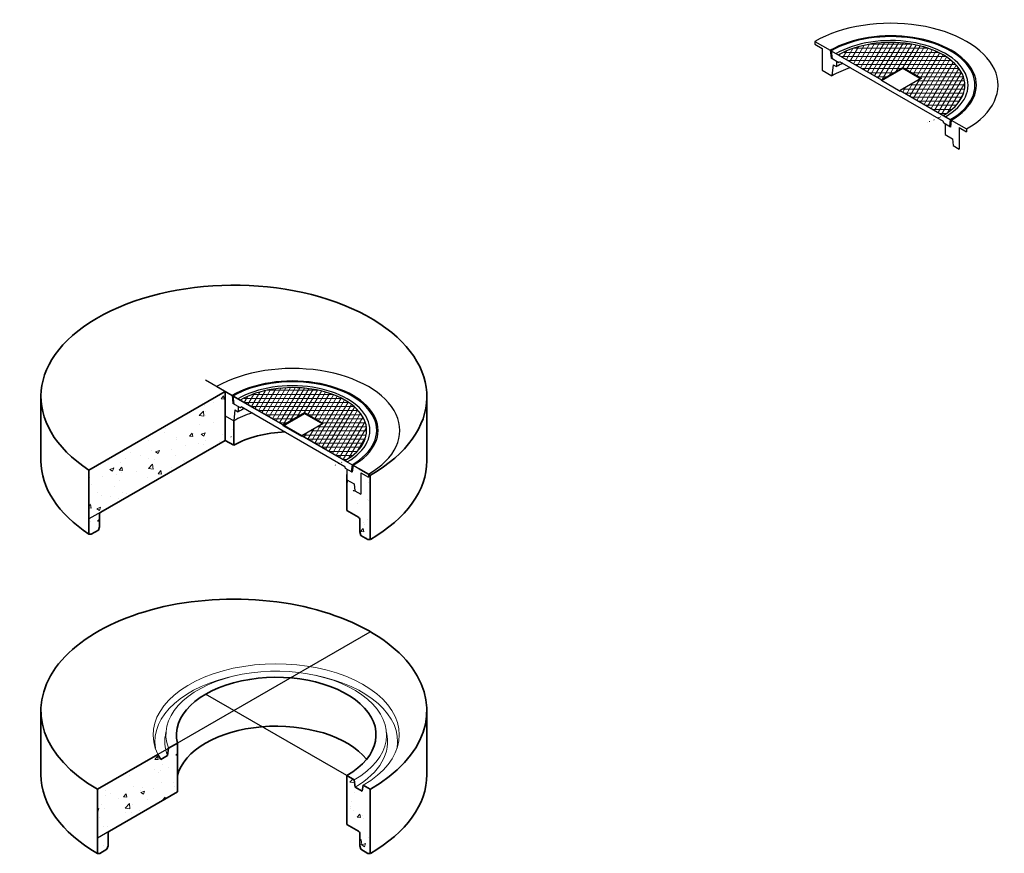
# Model space of a CAD drawing. Units: inches. Extents: x 541 to 722, y 302 to 456.
import ezdxf

# ---------------------------------------------------------------- set-up
doc = ezdxf.new("R2010")
doc.units = ezdxf.units.IN
doc.header["$LTSCALE"] = 0.5
doc.header["$MEASUREMENT"] = 0
doc.linetypes.add('HIDDEN2', pattern=[0.1875, 0.125, -0.0625])
for name, color, linetype, lineweight in [('Concrete-Hatching', 11, 'HIDDEN2', 9), ('Concrete-Lt', 14, 'Continuous', 15), ('Concrete-Thick', 1, 'Continuous', 35), ('Covers-Hatching', 140, 'Continuous', 15), ('Covers-Med', 152, 'Continuous', 25), ('Dimensions-Text', 7, 'Continuous', 15)]:
    doc.layers.add(name, color=color, linetype=linetype, lineweight=lineweight)
doc.layers.add('ViewPort', color=8, linetype='Continuous', plot=False)
pattern_1 = [(50, (0, 0), (7.1726, -0.62752), [0.75, -8.25]), (355, (0, 0), (-1.38751, 7.52192), [0.6, -6.6]), (100.4514, (0.598, -0.052), (5.78509, 6.8944), [0.6374, -7.01142]), (46.1842, (0, 2), (10.67241, -1.65519), [1.125, -12.375]), (96.6356, (0.889, 1.862), (9.34662, 9.74119), [0.9561, -10.51714]), (351.1842, (0, 2), (9.34662, 9.74119), [0.9, -9.9]), (21, (1, 1.5), (5.96907, -4.02619), [0.75, -8.25]), (326, (1, 1.5), (2.43315, 7.2515), [0.6, -6.6]), (71.4514, (1.4974, 1.1645), (8.402224, 3.22531), [0.6374, -7.01142]), (37.5, (0, 0), (0.121599, 3.3289385), [0, -6.52, 0, -6.7, 0, -6.625]), (7.5, (0, 0), (2.630695, 3.944117), [0, -3.82, 0, -6.37, 0, -2.525]), (327.5, (-2.23, 0), (5.338224, -0.225549), [0, -2.5, 0, -7.8, 0, -10.35]), (317.5, (-3.23, 0), (5.831862, 1.00105), [0, -3.25, 0, -5.18, 0, -7.35])]

# ---------------------------------------------------------------- blocks, each defined once
blk = doc.blocks.new('A-1024-H')
at = {"layer": 'Covers-Hatching'}
h = blk.add_hatch(dxfattribs=at)
h.set_pattern_fill('ANSI31', color=256, scale=6, angle=15, style=0)
h.set_pattern_definition([(60, (-316.3057, -116.3605), (-0.649519, 0.375), [])])
edge = h.paths.add_edge_path()
edge.add_line((5.67, 5.77), (1.73, 3.5))
edge.add_line((1.73, 3.5), (9.64, -1.07))
edge.add_ellipse((0, 4.5), major_axis=(-13.64, 0), ratio=0.57735, start_angle=135, end_angle=315)
edge.add_line((-9.64, 10.07), (-1.73, 5.5))
edge.add_line((-1.73, 5.5), (2.2, 7.77))
edge.add_line((2.2, 7.77), (5.67, 5.77))
h = blk.add_hatch(dxfattribs=at)
h.set_pattern_fill('ANSI31', color=256, scale=6, angle=315, style=0)
h.set_pattern_definition([(0, (-316.3057, -116.3605), (2e-16, 0.75), [])])
edge = h.paths.add_edge_path()
edge.add_line((-1.73, 5.5), (2.2, 7.77))
edge.add_line((2.2, 7.77), (5.67, 5.77))
edge.add_line((5.67, 5.77), (1.73, 3.5))
edge.add_line((1.73, 3.5), (9.64, -1.07))
edge.add_ellipse((0, 4.5), major_axis=(-13.64, 0), ratio=0.57735, start_angle=135, end_angle=315)
edge.add_line((-9.64, 10.07), (-1.73, 5.5))
at = {"layer": 'Covers-Med'}
for p, q in [((-13.96, 12.56), (-11.14, 10.93)), ((-13.96, 12.56), (-13.96, 12.03)), ((-13.96, 12.03), (-12.6, 11.24)), ((-12.6, 11.24), (-12.6, 7.28)), ((-11.14, 10.93), (-10.98, 9.47)), ((-9.56, 8.65), (-10.98, 9.47)), ((-10.96, 10.83), (-1.73, 5.5)), ((-10.96, 10.83), (-10.8, 9.37)), ((-12.6, 7.28), (-10.82, 6.25)), ((-10.61, 8.28), (-10.82, 6.25)), ((-10.61, 8.28), (-9.99, 7.93)), ((-9.99, 8.9), (-9.99, 7.93)), ((-9.56, 8.65), (-9.43, 8.88)), ((-9.43, 8.88), (9.62, -2.12)), ((-1.73, 5.5), (2.2, 7.77)), ((-1.73, 5.35), (2.2, 7.62)), ((2.2, 7.77), (5.67, 5.77)), ((2.2, 7.62), (2.2, 7.77)), ((2.2, 7.62), (5.54, 5.7)), ((-1.73, 5.35), (-1.73, 5.5)), ((5.67, 5.77), (1.73, 3.5)), ((1.73, 3.35), (-1.73, 5.35)), ((1.73, 3.5), (10.96, -1.83)), ((1.73, 3.35), (1.73, 3.5)), ((9.74, -2.49), (9.62, -2.12)), ((10.98, -3.21), (9.74, -2.49)), ((9.99, -2.64), (9.99, -4.59)), ((10.96, -1.83), (10.8, -3.11)), ((11.14, -1.93), (10.98, -3.21)), ((11.14, -1.93), (13.96, -3.56)), ((12.6, -3.31), (13.96, -4.1)), ((12.6, -3.31), (12.6, -7.28)), ((13.96, -3.56), (13.96, -4.1)), ((9.99, -4.59), (11.35, -5.37)), ((11.35, -5.37), (11.46, -6.62)), ((11.46, -6.62), (12.6, -7.28))]:
    blk.add_line(p, q, dxfattribs=at)
for centre, major_axis, start_param, end_param in [((0, 4.5), (-19.75, 0), 2.356193, 5.497789), ((0, 4.5), (-15.76, 0), 2.356194, 5.497787), ((0, 4.5), (-15.5, 0), 2.356194, 5.497787), ((0, 4.5), (-14.24, 0), 2.356194, 5.497787), ((0, 4.5), (-13.64, 0), 2.356194, 5.497787), ((0, 3.13), (-15.53, 0), 5.483311, 5.497787), ((0, 0), (-15.3, 0), 5.21928, 5.497787), ((0, 2.16), (-14.13, 0), 5.386789, 5.497787), ((0, 3.13), (-15.28, 0), 2.356194, 2.375794)]:
    blk.add_ellipse(centre, major_axis=major_axis, ratio=0.57735, start_param=start_param, end_param=end_param, dxfattribs=at)

msp = doc.modelspace()

# ---------------------------------------------------------------- hatches: boundary and pattern name
at = {"layer": 'Concrete-Hatching'}
h = msp.add_hatch(dxfattribs=at)
h.set_pattern_fill('AR-CONC', color=256)
h.set_pattern_definition(pattern_1)
h.paths.add_polyline_path([(605.5, 371.99), (603.46, 373.17), (603.46, 369.21), (604.82, 368.42), (604.82, 367.89), (602, 369.51), (601.79, 371.79), (601.17, 372.15), (601.17, 365.49), (603.31, 364.26, -0.267949), (603.56, 363.83), (603.56, 361.55), (603.77, 360.93), (605.07, 360.18), (605.5, 360.18)])
h.paths.add_polyline_path([(580.36, 379.34), (580.36, 382.01), (577.54, 383.64), (577.54, 384.17), (578.9, 383.38), (578.9, 387.35), (553.71, 372.96), (553.71, 363.96), (555.91, 365.23)])
h = msp.add_hatch(dxfattribs=at)
h.set_pattern_fill('AR-CONC', color=256)
h.set_pattern_definition(pattern_1)
h.paths.add_polyline_path([(555.66, 362.52), (555.66, 364.79, -0.267949), (555.91, 365.23), (553.71, 363.96), (553.71, 361.14), (554.14, 361.14), (555.44, 361.89)])
h = msp.add_hatch(dxfattribs=at)
h.set_pattern_fill('AR-CONC', color=256)
h.set_pattern_definition([(50, (-252.33, 87.823), (7.1726, -0.62752), [0.75, -8.25]), (355, (-252.33, 87.823), (-1.387513, 7.52192), [0.6, -6.6]), (100.4514, (-251.732, 87.771), (5.78509, 6.8944), [0.6374, -7.01142]), (46.1842, (-252.33, 89.823), (10.67241, -1.65519), [1.125, -12.375]), (96.6356, (-251.441, 89.685), (9.34662, 9.74119), [0.9561, -10.51714]), (351.1842, (-252.33, 89.823), (9.34662, 9.74119), [0.9, -9.9]), (21, (-251.33, 89.323), (5.96907, -4.02619), [0.75, -8.25]), (326, (-251.33, 89.323), (2.433153, 7.2515), [0.6, -6.6]), (71.4514, (-250.8326, 88.9875), (8.402224, 3.22531), [0.6374, -7.01142]), (37.5, (-252.33, 87.823), (0.1215986, 3.3289385), [0, -6.52, 0, -6.7, 0, -6.625]), (7.5, (-252.33, 87.823), (2.630695, 3.944117), [0, -3.82, 0, -6.37, 0, -2.525]), (327.5, (-254.56, 87.823), (5.338224, -0.225549), [0, -2.5, 0, -7.8, 0, -10.35]), (317.5, (-255.56, 87.823), (5.831862, 1.00105), [0, -3.25, 0, -5.18, 0, -7.35])])
h.paths.add_polyline_path([(570, 313.68), (570, 322.68), (568.33, 321.71), (568.16, 320.36), (566.92, 319.65), (566.39, 320.59), (555.27, 314.18), (555.27, 302.36), (555.71, 302.36), (557.01, 303.11), (557.22, 303.74), (557.22, 306.01, -0.267949), (557.47, 306.45)])
h.paths.add_polyline_path([(605.5, 314.18), (604.2, 314.93), (603.99, 313.8), (602.69, 314.55), (602.55, 315.88), (601.17, 316.68), (601.17, 307.68), (603.31, 306.45, -0.267949), (603.56, 306.01), (603.56, 303.74), (603.77, 303.11), (605.07, 302.36), (605.5, 302.36)])
at = {"layer": 'Covers-Hatching'}
h = msp.add_hatch(dxfattribs=at)
h.set_pattern_fill('ANSI31', color=256, scale=6, angle=15, style=0)
h.set_pattern_definition([(60, (274.876, 259.4001), (-0.649519, 0.375), [])])
edge = h.paths.add_edge_path()
edge.add_line((596.85, 381.53), (592.91, 379.26))
edge.add_line((592.91, 379.26), (600.82, 374.69))
edge.add_ellipse((591.18, 380.26), major_axis=(-13.64, 0), ratio=0.57735, start_angle=135, end_angle=315)
edge.add_line((581.54, 385.83), (589.45, 381.26))
edge.add_line((589.45, 381.26), (593.39, 383.53))
edge.add_line((593.39, 383.53), (596.85, 381.53))
h = msp.add_hatch(dxfattribs=at)
h.set_pattern_fill('ANSI31', color=256, scale=6, angle=315, style=0)
h.set_pattern_definition([(0, (274.876, 259.4001), (2e-16, 0.75), [])])
edge = h.paths.add_edge_path()
edge.add_line((589.45, 381.26), (593.39, 383.53))
edge.add_line((593.39, 383.53), (596.85, 381.53))
edge.add_line((596.85, 381.53), (592.91, 379.26))
edge.add_line((592.91, 379.26), (600.82, 374.69))
edge.add_ellipse((591.18, 380.26), major_axis=(-13.64, 0), ratio=0.57735, start_angle=135, end_angle=315)
edge.add_line((581.54, 385.83), (589.45, 381.26))

# ---------------------------------------------------------------- linework, layer by layer
at = {"layer": 'Concrete-Lt'}
for centre, major_axis, start_param, end_param in [((588.18, 324.18), (-22.66, 0), 2.356194, 6.56052), ((588.18, 324.18), (-20.31, 0), 2.356194, 6.494976), ((588.18, 322.93), (-22.35, 0), 5.03805, 6.377282), ((588.18, 322.93), (-22.35, 0), 3.047496, 4.386728), ((588.18, 322.93), (-20.51, 0), 6.136901, 6.501335), ((588.18, 322.93), (-20.51, 0), 8.63938, 9.571062)]:
    msp.add_ellipse(centre, major_axis=major_axis, ratio=0.57735, start_param=start_param, end_param=end_param, dxfattribs=at)
at = {"layer": 'Concrete-Thick'}
for p, q in [((544.87, 374.68), (544.87, 386.49)), ((553.71, 372.96), (578.77, 387.43)), ((578.77, 387.43), (578.77, 378.43)), ((615.91, 374.68), (615.91, 386.49)), ((580.36, 382.01), (580.36, 377.51)), ((578.77, 378.43), (555.91, 365.23)), ((580.36, 377.51), (578.77, 378.43)), ((553.71, 372.96), (553.71, 361.14)), ((601.17, 372.15), (601.17, 365.49)), ((603.46, 373.17), (605.5, 371.99)), ((605.5, 371.99), (605.5, 360.18)), ((555.66, 364.79), (555.66, 362.52)), ((601.17, 365.49), (603.31, 364.26)), ((555.66, 362.52), (555.44, 361.89)), ((603.56, 363.83), (603.56, 361.55)), ((553.71, 361.14), (554.14, 361.14)), ((555.44, 361.89), (554.14, 361.14)), ((603.56, 361.55), (603.77, 360.93)), ((603.77, 360.93), (605.07, 360.18)), ((605.5, 360.18), (605.07, 360.18)), ((544.87, 316.86), (544.87, 328.68)), ((615.91, 316.86), (615.91, 328.68)), ((570, 322.68), (568.33, 321.71)), ((570, 322.68), (570, 313.68)), ((568.16, 320.36), (568.33, 321.71)), ((566.39, 320.59), (555.27, 314.18)), ((566.39, 320.59), (566.92, 319.65)), ((566.92, 319.65), (568.16, 320.36)), ((601.17, 316.68), (601.17, 307.68)), ((601.17, 316.68), (602.55, 315.88)), ((601.17, 316.68), (602.55, 315.88)), ((602.69, 314.55), (602.55, 315.88)), ((555.27, 314.18), (555.27, 302.36)), ((570, 313.68), (557.47, 306.45)), ((603.99, 313.8), (602.69, 314.55)), ((604.2, 314.93), (603.99, 313.8)), ((604.2, 314.93), (605.5, 314.18)), ((605.5, 314.18), (605.5, 302.36)), ((601.17, 307.68), (603.31, 306.45)), ((557.22, 306.01), (557.22, 303.74)), ((603.56, 306.01), (603.56, 303.74)), ((557.01, 303.11), (555.71, 302.36)), ((557.22, 303.74), (557.01, 303.11)), ((603.56, 303.74), (603.77, 303.11)), ((603.77, 303.11), (605.07, 302.36)), ((555.27, 302.36), (555.71, 302.36)), ((605.5, 302.36), (605.07, 302.36))]:
    msp.add_line(p, q, dxfattribs=at)
for centre, start, end in [((556.16, 364.79), 120, 180), ((603.06, 363.83), 0, 60), ((557.72, 306.01), 120, 180), ((603.06, 306.01), 0, 60)]:
    msp.add_arc(centre, 0.5, start, end, dxfattribs=at)
for centre, major_axis, start_param, end_param in [((580.39, 386.49), (-35.52, 0), 2.356194, 7.004111), ((590.76, 371.51), (-14.7, 0), 4.775359, 5.497787), ((580.39, 374.68), (-35.52, 0), 6.283185, 7.004111), ((580.39, 374.68), (-35.52, 0), 2.356194, 3.141593), ((580.39, 328.68), (-35.52, 0), 2.356194, 7.068583), ((588.18, 324.18), (-18.37, 0), 2.356194, 6.425082), ((588.18, 324.18), (-18.37, 0), 2.356194, 6.425082), ((588.18, 315.18), (-18.37, 0), 3.579742, 6.141288), ((580.39, 316.86), (-35.52, 0), 6.283185, 7.068583), ((580.39, 316.86), (-35.52, 0), 2.356194, 3.141593)]:
    msp.add_ellipse(centre, major_axis=major_axis, ratio=0.57735, start_param=start_param, end_param=end_param, dxfattribs=at)
at = {"layer": 'Covers-Med'}
for p, q in [((577.22, 388.32), (580.04, 386.69)), ((580.04, 386.69), (580.2, 385.23)), ((580.22, 386.59), (589.45, 381.26)), ((580.22, 386.59), (580.38, 385.13)), ((581.62, 384.41), (580.2, 385.23)), ((581.19, 384.66), (581.19, 383.69)), ((581.62, 384.41), (581.75, 384.64)), ((581.75, 384.64), (600.8, 373.64)), ((578.77, 382.93), (580.36, 382.01)), ((580.57, 384.04), (580.36, 382.01)), ((580.57, 384.04), (581.19, 383.69)), ((589.45, 381.26), (593.39, 383.53)), ((589.45, 381.11), (593.39, 383.38)), ((593.39, 383.53), (596.85, 381.53)), ((593.39, 383.38), (593.39, 383.53)), ((593.39, 383.38), (596.72, 381.46)), ((589.45, 381.11), (589.45, 381.26)), ((592.91, 379.11), (589.45, 381.11)), ((596.85, 381.53), (592.91, 379.26)), ((592.91, 379.26), (602.14, 373.93)), ((592.91, 379.11), (592.91, 379.26)), ((600.92, 373.27), (600.8, 373.64)), ((602.14, 373.93), (601.98, 372.65)), ((602.32, 373.83), (602.17, 372.55)), ((602.32, 373.83), (605.14, 372.2)), ((602.17, 372.55), (600.92, 373.27)), ((601.17, 373.12), (601.17, 371.17)), ((603.78, 372.45), (605.14, 371.66)), ((603.78, 372.45), (603.78, 368.49)), ((605.14, 372.2), (605.14, 371.66)), ((601.17, 371.17), (602.53, 370.39)), ((602.53, 370.39), (602.65, 369.14)), ((602.65, 369.14), (603.78, 368.49))]:
    msp.add_line(p, q, dxfattribs=at)
for centre, major_axis, start_param, end_param in [((591.18, 380.26), (-19.75, 0), 2.356193, 5.497789), ((591.18, 380.26), (-15.76, 0), 2.356194, 5.497787), ((591.18, 380.26), (-15.5, 0), 2.356194, 5.497787), ((591.18, 380.26), (-14.24, 0), 2.356194, 5.497787), ((591.18, 380.26), (-13.64, 0), 2.356194, 5.497787), ((591.18, 378.89), (-15.53, 0), 5.483311, 5.497787), ((591.18, 377.92), (-14.13, 0), 5.386789, 5.497787), ((591.18, 375.76), (-15.3, 0), 5.21928, 5.497787), ((591.18, 378.89), (-15.28, 0), 2.356194, 2.375794)]:
    msp.add_ellipse(centre, major_axis=major_axis, ratio=0.57735, start_param=start_param, end_param=end_param, dxfattribs=at)
at = {"layer": 'ViewPort'}
for p, q in [((601.17, 374.49), (575.19, 389.49)), ((555.91, 365.23), (553.71, 363.96)), ((555.27, 314.18), (605.5, 343.18)), ((601.17, 316.68), (575.19, 331.68)), ((557.47, 306.45), (555.27, 305.18))]:
    msp.add_line(p, q, dxfattribs=at)

# ---------------------------------------------------------------- block references
at = {"layer": 'Dimensions-Text'}
msp.add_blockref('A-1024-H', (701.31, 439.34), dxfattribs=at)

doc.saveas('drawing.dxf')
